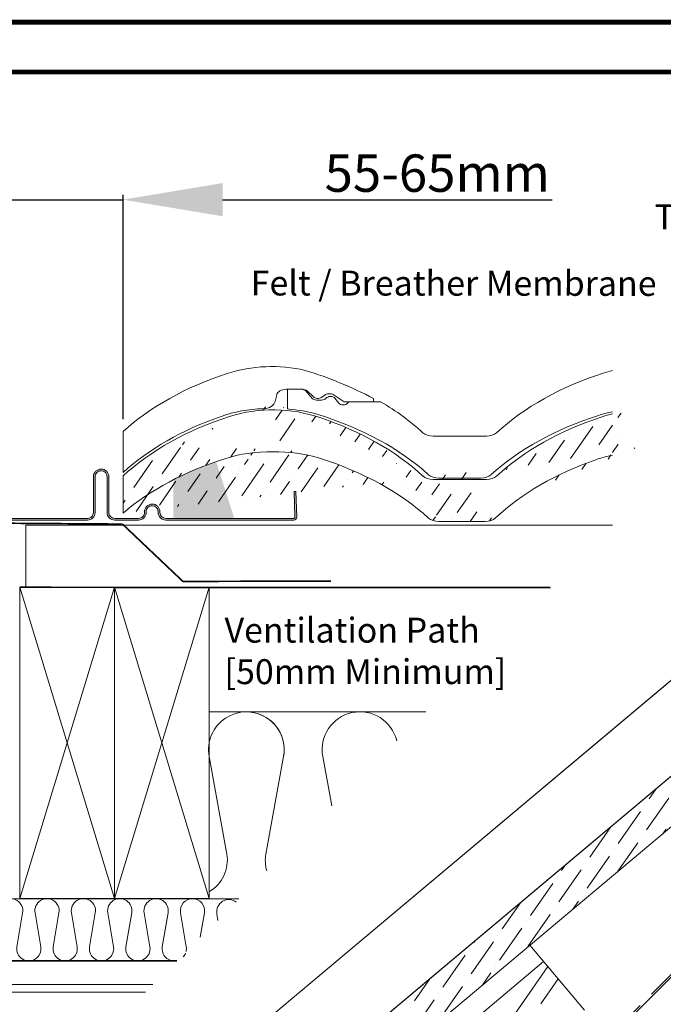
# Model space of a CAD drawing. Units: millimetres. Extents: x 3846 to 5878, y 3553 to 4970.
# Drawn here: x 5159 to 5418, y 4575 to 4970 of the extents above; entities that cross this region are included whole.
import ezdxf

# ---------------------------------------------------------------- set-up
doc = ezdxf.new("R2010")
doc.units = ezdxf.units.MM
doc.linetypes.add('DASHED', pattern=[19.049999999999997, 12.7, -6.349999999999999])
doc.linetypes.add('HIDDEN', pattern=[0.375, 0.25, -0.125])
doc.layers.get('DEFPOINTS').update_dxf_attribs({"lineweight": 15})
for name, color, linetype, lineweight in [('KEYLITE BATTEN', 33, 'Continuous', 15), ('KEYLITE BORDER', 7, 'Continuous', 15), ('KEYLITE DIMENSIONS', 6, 'Continuous', 15), ('KEYLITE FELT-BREATHER MEMBRANE', 3, 'DASHED', 15), ('KEYLITE FLASHING', 6, 'Continuous', 15), ('KEYLITE INSULATION', 253, 'Continuous', 15), ('KEYLITE INTERNAL FINISH', 7, 'Continuous', 15), ('KEYLITE LEADER + LEADER TEXT', 5, 'Continuous', 15), ('KEYLITE RAFTER-TRIMMER', 33, 'Continuous', 15), ('KEYLITE ROOFING MATERIAL', 3, 'Continuous', 15), ('KEYLITE SLATE + TILE HATCH', 1, 'Continuous', 15), ('KEYLITE SLATES + TILES', 3, 'Continuous', 15), ('KEYLITE VAPOUR BARRIER', 1, 'HIDDEN', 25)]:
    doc.layers.add(name, color=color, linetype=linetype, lineweight=lineweight)
doc.styles.add('Arial', font='ARIAL.TTF')
doc.styles.get("Standard").update_dxf_attribs({"font": 'ARIAL.TTF'})
doc.dimstyles.new('MLS_A3_1T5', dxfattribs={"dimtxt": 50, "dimasz": 40, "dimexe": 2, "dimexo": 50, "dimgap": 2, "dimtad": 1, "dimtoh": 1, "dimdec": 0, "dimzin": 0, "dimdsep": 46, "dimtxsty": 'Arial', "dimcen": 0.09, "dimclrd": 256, "dimclre": 256, "dimclrt": 256, "dimadec": 0, "dimazin": 0, "dimtfac": 1, "dimtdec": 0, "dimtix": 1, "dimtmove": 0, "dimatfit": 3, "dimfxl": 0, "dimtolj": 1, "dimtzin": 0, "dimarcsym": 0})

# ---------------------------------------------------------------- blocks, each defined once
blk = doc.blocks.new('A$C5122519B')
at = {"layer": 'KEYLITE SLATE + TILE HATCH'}
h = blk.add_hatch(dxfattribs=at)
h.set_pattern_fill('ANSI36', color=256, scale=50, angle=10.27695828113514, style=0)
h.set_pattern_definition([(55.27695828113513, (-1602.650003287255, -1206.980458518087), (1.09314155330945, 12.54975887395563), [15.625, -3.125, 0, -3.125])])
edge = h.paths.add_edge_path()
edge.add_line((297.12301337553, 188.0195414819132), (269.910241466951, 188.0195414819134))
edge.add_line((269.910241466951, 188.0195414819134), (18.91193904170677, -22.64060263426472))
edge.add_line((18.91193904170677, -22.64060263426472), (34.3812437623842, -41.07622480875898))
edge.add_line((34.3812437623842, -41.07622480875898), (47.73656070884044, -29.8699530446097))
edge.add_arc((45.80719365954474, -27.57145445360038), 3.00092535458315, 310.0102048912424, 342.0050864898486)
edge.add_line((48.66132558694881, -28.49853801226845), (53.38856264586502, -13.94520234786933))
edge.add_line((53.38856264586502, -13.94520234786933), (61.04898938179122, -7.517255602283058))
edge.add_line((61.04898938179122, -7.517255602283058), (71.68845846982276, -8.44810072484188))
edge.add_arc((71.99023866783841, -4.99925135243052), 3.462027336907758, 264.9992584942872, 354.9997423159194)
edge.add_line((75.43909058844338, -5.301002427383992), (76.06821584394356, 1.889559681012997))
edge.add_arc((79.51704792874807, 1.587873069061061), 3.462001958550621, 85.00045163922778, 175.0007764988965, ccw=False)
edge.add_line((79.81875409512759, 5.036703443286115), (87.19998609244885, 4.390987949210739))
edge.add_arc((87.46150466508789, 7.379570137014298), 3.000002576181063, 264.9990199531891, 317.9144197402912)
edge.add_arc((88.09449519820055, 7.910437465358655), 2.999789967843999, 302.0855911329592, 349.8058009248373)
edge.add_line((91.04692907744538, 7.379519355039065), (93.22286228893881, 19.47987684467944))
edge.add_line((93.22286228893881, 19.47987684467944), (273.9808687577083, 171.2118138803801))
edge.add_line((273.9808687577083, 171.2118138803801), (275.2664506641627, 169.6797077719914))
edge.add_line((275.2664506641627, 169.6797077719914), (297.12301337553, 188.0195414819132))
at = {"layer": 'KEYLITE SLATES + TILES', "flags": 128}
blk.add_lwpolyline([(269.9102414669474, 188.0195414819134), (18.91193904170677, -22.64060263426472), (0, 0), (224.0115624381056, 188.0195414819134)], dxfattribs=at)
blk.add_lwpolyline([(297.1230133755305, 188.0195414819134), (275.2664506641627, 169.6797077719914), (273.9808687577083, 171.2118138803801), (93.22286228893881, 19.47987684467944), (91.04692907744538, 7.379519355039065, -0.1754619295911672), (90.02264706985034, 5.612401301363207), (89.38987500691383, 5.081439748664252, -0.1989174751784822), (87.19998609244885, 4.390987949210739), (79.81875409512759, 5.036703443286115, 0.4142152230407882), (76.06821584394356, 1.889559681012997), (75.43909058844338, -5.301002427383992, -0.41421603564774), (71.68845846982276, -8.44810072484188), (61.04898938179122, -7.517255602283058), (53.38856264586502, -13.94520234786933), (48.66132558694881, -28.49853801226845, -0.140518060414653), (47.73656070884044, -29.8699530446097), (34.3812437623842, -41.07622480875898), (18.91193904170677, -22.64060263426472), (269.9102414669499, 188.0195414819129)], format="xyb", dxfattribs=at)
blk = doc.blocks.new('*D270')
at = {"layer": 'DEFPOINTS', "color": 0, "transparency": 16777216}
for p in [(5200.681207039456, 4897.899972953344), (5139.644814333192, 4844.30090640749), (5200.681207039456, 4804.806707433056)]:
    blk.add_point(p, dxfattribs=at)
at = {"layer": 'KEYLITE DIMENSIONS', "lineweight": -2, "transparency": 16777216}
for p, q in [((5099.644814333192, 4897.899972953344), (5059.644814333192, 4897.899972953344)), ((5139.644814333192, 4849.30090640749), (5139.644814333192, 4899.899972953344)), ((5139.644814333192, 4897.899972953344), (5200.681207039456, 4897.899972953344)), ((5200.681207039456, 4809.806707433056), (5200.681207039456, 4899.899972953344)), ((5240.681207039456, 4897.899972953344), (5372.967018772063, 4897.899972953344))]:
    blk.add_line(p, q, dxfattribs=at)
at = {"layer": 'KEYLITE DIMENSIONS', "transparency": 16777216}
for points in [[(5099.644814333192, 4904.566639620011), (5099.644814333192, 4891.233306286677), (5139.644814333192, 4897.899972953344)], [(5240.681207039456, 4904.566639620011), (5240.681207039456, 4891.233306286677), (5200.681207039456, 4897.899972953344)]]:
    blk.add_solid(points, dxfattribs=at)
at = {"layer": 'KEYLITE DIMENSIONS', "transparency": 16777216, "insert": (5326.82411290576, 4908.55856776917), "char_height": 15, "attachment_point": 5, "style": 'Arial'}
blk.add_mtext('\\A1;55-65mm', dxfattribs=at)
blk = doc.blocks.new('A$C0B760285')
at = {"layer": 'KEYLITE SLATES + TILES'}
for p, q in [((-29.15631762275052, 4.963341733271136), (-22.51810438754046, 4.963278558278034)), ((-18.18454503452722, 1.979996779773501), (-20.78612689429156, 4.30154110202875)), ((-33.59688078756585, 0.06422375845340866), (-32.92469090364739, 2.773038425918458)), ((-32.8891462323927, 2.960451491142976), (-32.86227540288746, 3.095450464060377)), ((-15.04678205488426, 1.707267707503888), (-13.22223140022993, 2.915674684787518)), ((-12.51506875159066, 3.109448621441516), (-10.95534748794103, 3.109430047091337)), ((-5.843585964230897, 3.310594320282689e-05), (-10.25307978615047, 2.918071698021322)), ((-5.843585964230897, 3.310594320282689e-05), (5.843585964230897, -3.310594320282689e-05)), ((5.843585964230897, -3.310594320282689e-05), (5.843589202055227, 1.315532910899492)), ((-94.64942633513726, -28.41193437341872), (-94.64942633513726, -11.99818590103814))]:
    blk.add_line(p, q, dxfattribs=at)
for centre, major_axis, ratio, start_param, end_param in [((-34.93484848608864, -12.36490135688382), (39.99951170000068, 1.179110487426138e-13), 0.6617647058823398, 1.23035635171082, 2.033641891957166), ((-1.783730983135229, -56.88608497667019), (115.0001221000014, 2.866979274510385e-12), 0.661764705882348, 2.030376510081044, 2.510743475619302), ((-29.15633088033883, 2.448581364822985), (-3.799999200000031, 5.423391939193644e-14), 0.6617647058823504, 4.712385047287601, 6.153836119284154), ((-22.51815614944326, 3.639745900312846), (1.999999999999833, 4.442116745299485e-13), 0.6617647058823772, 0.523594723818753, 1.570792393697645), ((-38.55406095436911, 0.496054763218126), (-4.999999999999952, 1.890440758860617e-13), 0.661764705882357, 1.617425247334212, 3.010687157345804), ((-16.45632906484911, 2.646460186391778), (-2.000250799999977, 1.204857475676052e-13), 0.661764705882401, 0.5275819738736374, 2.352838798874649), ((-12.51506592234136, 2.447689202415404), (-0.9999999999998094, 3.255786231599994e-13), 0.6617647058824482, 4.712385047287801, 5.497781622436037), ((-10.95632600793033, 2.448035307958889), (0.9995884999995481, 2.732856376675248e-13), 0.6617647058827043, 0.7903282516607382, 1.569756465737688), ((-36.45655308345022, -29.25073805449119), (39.99971770000317, 1.965309730864412e-12), 0.6617647058823042, 1.617425399177724, 2.061709479372112), ((-1.701436956182988, -73.25045949815012), (115.0226212000002, 2.879847815438574e-13), 0.6617647058823504, 2.055693226466282, 2.511689278802621)]:
    blk.add_ellipse(centre, major_axis=major_axis, ratio=ratio, start_param=start_param, end_param=end_param, dxfattribs=at)
at = {"layer": 'KEYLITE SLATES + TILES', "extrusion": (0, 0, -1)}
blk.add_ellipse((-68.1289871201534, -56.88608497667019), major_axis=(-121.7235326404387, 9.229738889027578), ratio=0.633405647730635, start_param=1.91474858507467, end_param=2.175097712504717, dxfattribs=at)

msp = doc.modelspace()

# ---------------------------------------------------------------- hatches: boundary and pattern name
at = {"layer": 'KEYLITE FLASHING'}
h = msp.add_hatch(color=256, dxfattribs=at)
edge = h.paths.add_edge_path()
edge.add_line((5143.881203987698, 4829.01493379473), (5143.181207039456, 4829.014933794729))
edge.add_line((5143.181207039456, 4829.014933794729), (5143.181207039456, 4770.482130029504))
edge.add_arc((5144.382738474867, 4770.47908426858), 1.201535295753272, 179.8547612925801, 269.9265202668369)
edge.add_line((5144.381197550397, 4769.277549960917), (5186.431201555829, 4769.277549960917))
edge.add_arc((5186.423585325657, 4772.335158854263), 3.057618379005019, 270.1427183650239, 360.000000000017)
edge.add_line((5189.481203704662, 4772.335158854264), (5189.481201031308, 4786.693818548029))
edge.add_arc((5191.834245842922, 4786.699741275509), 2.353052265498189, 90.074078296528, 180.1442159407539, ccw=False)
edge.add_arc((5191.881211855512, 4775.926515057324), 13.12637177707703, 89.78171643034938, 90.21828356965062, ccw=False)
edge.add_arc((5191.925295987033, 4786.69687035321), 2.355928669494361, 2.2112089936854318e-11, 89.85592516477328, ccw=False)
edge.add_line((5194.281224656527, 4786.696870353211), (5194.281222679715, 4772.339202144449))
edge.add_arc((5197.335157347535, 4772.331491826527), 3.053944400985961, 179.855344732273, 269.9261708972144)
edge.add_line((5197.331222155194, 4769.277549960909), (5206.931205847363, 4769.277549960916))
edge.add_arc((5206.92358961725, 4772.335158854204), 3.057618378946664, 270.1427183639188, 360.0000000028973)
edge.add_line((5209.981207996197, 4772.335158854358), (5209.981205322842, 4772.640339711016))
edge.add_arc((5212.334250134331, 4772.646262438619), 2.35305226537299, 90.0740782934758, 180.1442159437734, ccw=False)
edge.add_line((5212.331207850079, 4774.999312737292), (5212.431224444013, 4774.999312737292))
edge.add_arc((5212.42533708538, 4772.643457946296), 2.355862147336066, 0, 89.85681625998808, ccw=False)
edge.add_line((5214.781199232716, 4772.643457946296), (5214.781197168927, 4772.33920214445))
edge.add_arc((5217.835173532719, 4772.331533402285), 3.053985992142816, 179.8561267068278, 269.9259487659233)
edge.add_line((5217.831226446729, 4769.277549960823), (5269.218566277127, 4769.277549960917))
edge.add_arc((5269.215483531369, 4770.480689793814), 1.203143782274352, 270.1468058241606, 362.0708724598246)
edge.add_line((5270.41784153233, 4770.524166205233), (5270.06310448895, 4780.721090414828))
edge.add_line((5270.06310448895, 4780.721090414828), (5269.363554575543, 4780.696563103503))
edge.add_line((5269.363554575543, 4780.696563103503), (5269.718261816602, 4770.499638893907))
edge.add_arc((5269.217842080007, 4770.480981129348), 0.5007674359934133, -89.9171402731489, 2.135239979423204, ccw=False)
edge.add_line((5269.218566277127, 4769.980214217013), (5217.831226446729, 4769.980214217013))
edge.add_arc((5217.837083922828, 4772.336069021946), 2.355862086785439, 180.0000000000664, 269.8575430171504, ccw=False)
edge.add_line((5215.481221836043, 4772.336069021943), (5215.481223919492, 4772.640339711016))
edge.add_arc((5212.427247468273, 4772.648008404562), 3.05398607944745, 359.8561276230982, 449.925388006502)
edge.add_line((5212.431224444013, 4775.70199189455), (5212.331207850079, 4775.701991894548))
edge.add_arc((5212.338890794373, 4772.644316540957), 3.057685005946272, 90.14396536745409, 180.0000000000171)
edge.add_line((5209.281205788427, 4772.644316540956), (5209.2812083746, 4772.339202144449))
edge.add_arc((5206.928163547252, 4772.333264568821), 2.353052318652633, -89.92592132202287, 0.1445774844711991, ccw=False)
edge.add_line((5206.931205847363, 4769.980214216889), (5197.331222155194, 4769.980214217013))
edge.add_arc((5197.337079631234, 4772.33606902185), 2.355862086688884, 179.9999999984517, 269.85754301860453, ccw=False)
edge.add_line((5194.981217544545, 4772.336069021913), (5194.981219627957, 4786.693818548029))
edge.add_arc((5191.927284960429, 4786.701528866235), 3.053944400694732, 359.8553447269184, 449.9261709026846)
edge.add_line((5191.931220152478, 4789.755470731562), (5191.831203558545, 4789.755470731563))
edge.add_arc((5191.8388865028, 4786.697795378039), 3.057685005879783, 90.14396536674144, 179.9999999999829)
edge.add_line((5188.781201496921, 4786.69779537804), (5188.781204083066, 4772.339202144449))
edge.add_arc((5186.428159255664, 4772.333264568996), 2.353052318704941, -89.92592132074009, 0.14457748019390237, ccw=False)
edge.add_line((5186.431201555829, 4769.980214217013), (5144.381197550397, 4769.980214217013))
edge.add_arc((5144.382502214592, 4770.481511128211), 0.5012986089406896, 179.9292628376642, 269.85088361483065, ccw=False)
edge.add_line((5143.881203987698, 4770.482130029505), (5143.881203987698, 4829.01493379473))
at = {"layer": 'KEYLITE ROOFING MATERIAL'}
msp.add_hatch(color=256, dxfattribs=at).paths.add_polyline_path([(5222.182233873199, 4786.098693917558), (5221.869391184006, 4785.941880023387), (5220.931207039456, 4785.141264342951), (5220.931207039456, 4769.980214217013), (5245.348512984201, 4769.980214217013), (5238.081333656436, 4792.749288515049), (5237.745690148692, 4792.632959974086), (5237.200239630813, 4792.441439048813), (5236.834064578844, 4792.31146802504), (5236.46860155535, 4792.180622288752), (5236.021648234525, 4792.0190600422), (5235.575780476404, 4791.856189512068), (5234.911557988195, 4791.610379260384), (5234.249808129663, 4791.361665564904), (5233.590559880894, 4791.11005931758), (5232.933842112482, 4790.855571537017), (5232.654760232003, 4790.746249603835), (5232.376145332205, 4790.636407273823), (5231.849348337882, 4790.426787449363), (5231.324251997013, 4790.215307211535), (5230.800871312288, 4790.001972602607), (5230.279470657083, 4789.786893217776), (5229.759813836817, 4789.569973466116), (5229.241915684373, 4789.35121953929), (5228.725905280201, 4789.130686816811), (5228.211682262129, 4788.90833326613), (5227.699261301289, 4788.684165231181), (5227.07575266068, 4788.407867909056), (5226.454981619009, 4788.128884116047), (5225.836974607007, 4787.847225730487), (5225.221757937606, 4787.56290474458), (5224.705560691055, 4787.321277341052), (5224.191378728826, 4787.07777544761), (5223.679227594022, 4786.832406424948), (5223.169122768476, 4786.585177690364), (5222.674694999075, 4786.34280938412)])
at = {"layer": 'KEYLITE SLATE + TILE HATCH'}
h = msp.add_hatch(dxfattribs=at)
h.set_pattern_fill('ANSI36', color=256, scale=50, angle=10.27695828113514, style=0)
h.set_pattern_definition([(55.27695828113513, (5200.681207039457, 6608.527761006742), (1.09314155330945, 12.54975887395563), [15.625, -3.125, 0, -3.125])])
edge = h.paths.add_edge_path()
edge.add_line((5200.681207039457, 4786.975358769031), (5200.681207039457, 4772.104999295428))
edge.add_line((5397.191571128043, 4795.39163328019), (5397.191571128043, 4811.932881515856))
edge.add_ellipse((5410.895197572692, 4787.064510887835), major_axis=(39.99951170000068, 1.179110487426138e-13), ratio=0.6617647058823398, start_angle=110.0350450269041, end_angle=116.5190974501454)
edge.add_ellipse((5444.128609102598, 4726.178952746569), major_axis=(115.0226212000002, 2.879847815438574e-13), ratio=0.6617647058823504, start_angle=117.7825458501489, end_angle=144.7393422501496)
edge.add_ellipse((5409.37349297533, 4770.178674190228), major_axis=(39.99971770000317, 1.965309730864412e-12), ratio=0.6617647058823042, start_angle=107.7311046474982, end_angle=118.1272517501363)
edge.add_ellipse((5444.046315075645, 4742.543327268048), major_axis=(115.0001221000014, 2.866979274510385e-12), ratio=0.661764705882348, start_angle=116.3320048501451, end_angle=144.2791923501437)
edge.add_line((5327.407636237562, 4768.72303752957), (5346.1259645958, 4768.722961724448))
edge.add_ellipse((5346.12595076565, 4772.031758825583), major_axis=(-4.999999999999624, 4.521669327221916e-13), ratio=0.66176470588242, start_angle=89.99977965014267, end_angle=144.739347250144)
edge.add_line((5325.125328381605, 4785.597998081108), (5346.621637169207, 4785.597938723315))
edge.add_ellipse((5346.621680631204, 4788.906749683797), major_axis=(5.000000000000158, 1.157693562608068e-13), ratio=0.6617647058823493, start_angle=269.9997796501384, end_angle=324.2792110501407)
edge.add_ellipse((5327.40767979348, 4772.031848512773), major_axis=(-5.000000000000567, 8.007769624546154e-13), ratio=0.6617647058822952, start_angle=36.03858045015701, end_angle=89.99977965014531)
edge.add_ellipse((5227.692411809668, 4742.541159542092), major_axis=(-115.0086899000002, 1.347275467569631e-13), ratio=0.6617647058823509, start_angle=215.7197985501634, end_angle=243.0920224501373)
edge.add_ellipse((5325.125329923241, 4788.906884931587), major_axis=(4.999999999999546, 8.92925473498332e-13), ratio=0.6617647058823847, start_angle=215.7204029501271, end_angle=269.9997796501324)
edge.add_ellipse((5230.373221064663, 4725.311477222035), major_axis=(-115.0000000000005, 1.385938715679548e-12), ratio=0.6617647058823503, start_angle=216.0385908501602, end_angle=244.7072460501463)
edge.add_ellipse((5294.046293692826, 4742.543670925368), major_axis=(114.9999237000006, 1.334867570890589e-12), ratio=0.6617647058823517, start_angle=116.0818423501412, end_angle=144.2791240501373)
edge.add_ellipse((5291.373151874295, 4725.311303224977), major_axis=(115.0000000000009, 2.637160064432114e-12), ratio=0.6617647058823511, start_angle=115.6742439501487, end_angle=142.0572572283209)
edge.add_ellipse((5259.348253254822, 4770.164907693165), major_axis=(-40.04177089999959, 1.802730353280243e-13), ratio=0.6617647058823563, start_angle=267.8166686501422, end_angle=296.3932443501457)
edge.add_ellipse((5262.388934229707, 4770.17110460441), major_axis=(-40.03206249999965, 2.06896037409566e-13), ratio=0.661764705882357, start_angle=244.6853484501403, end_angle=272.1693159501531)
edge.add_ellipse((5260.889846074801, 4787.063092091484), major_axis=(39.99999999999942, 1.800849775383172e-13), ratio=0.661764705882362, start_angle=61.88317455014947, end_angle=115.7912451501458)

# ---------------------------------------------------------------- linework, layer by layer
at = {"layer": 'KEYLITE BATTEN'}
for p, q in [((5161.644814333192, 4767.30090640749), (5397.191571128043, 4767.30090640749)), ((5161.644814333192, 4742.300906407491), (5161.644814333192, 4767.30090640749)), ((5161.644814333192, 4742.300906407491), (5372.191571128044, 4742.300906407491))]:
    msp.add_line(p, q, dxfattribs=at)
at = {"layer": 'KEYLITE BORDER', "const_width": 2}
for points in [[(5877.43772599936, 3554.15313506329), (5877.43772599936, 4969.15313506329), (3847.43772599936, 4969.15313506329), (3847.43772599936, 3554.15313506329)], [(5857.43772599936, 3574.15313506329), (5857.43772599936, 4949.15313506329), (3867.43772599936, 4949.15313506329), (3867.43772599936, 3574.15313506329)]]:
    msp.add_lwpolyline(points, close=True, dxfattribs=at)
at = {"layer": 'KEYLITE FELT-BREATHER MEMBRANE', "linetype": 'DASHED'}
msp.add_line((5305.04656859422, 4471.18821872024), (5779.56357379069, 4945.705223916718), dxfattribs=at)
at = {"layer": 'KEYLITE FELT-BREATHER MEMBRANE', "color": 4, "linetype": 'DASHED', "const_width": 0.6499999999999999, "flags": 128}
for points in [[(5141.277313094067, 4768.09747672454), (5200.448941209038, 4767.674647090603), (5200.448941209038, 4767.674647090603)], [(5200.448941209038, 4767.674647090603), (5224.876168481762, 4744.504622854461), (5224.876168481762, 4744.504622854461)], [(5224.723364834402, 4744.649562113148), (5284.139578445087, 4744.779558422536), (5284.139578445087, 4744.779558422536)]]:
    msp.add_lwpolyline(points, dxfattribs=at)
at = {"layer": 'KEYLITE FELT-BREATHER MEMBRANE', "linetype": 'DASHED', "const_width": 0.6499999999999999, "flags": 128}
msp.add_lwpolyline([(5372.191571128044, 4742.300906407491), (5372.032955175991, 4742.142290455438), (5372.032955175991, 4742.142290455438), (5159.201656358539, 4742.300906407492), (5159.201656358539, 4742.300906407492)], dxfattribs=at)
at = {"layer": 'KEYLITE FLASHING', "flags": 128}
msp.add_lwpolyline([(5144.381197550397, 4769.277549960917), (5186.431201555829, 4769.277549960917, 0.4134841811243156), (5189.481203704662, 4772.335158854264), (5189.481201031308, 4786.693818548029, -0.4145721480419001), (5191.831203558545, 4789.052791574306, -0.001904885800716264), (5191.931220152478, 4789.052791574306, -0.4134772505050323), (5194.281224656527, 4786.696870353211), (5194.281222679715, 4772.339202144449, 0.4145756686234125), (5197.331222155194, 4769.277549960909), (5206.931205847363, 4769.277549960916, 0.4134841811447677), (5209.981207996197, 4772.335158854358), (5209.981205322842, 4772.640339711016, -0.4145721480731274), (5212.331207850079, 4774.999312737292), (5212.431224444013, 4774.999312737292, -0.4134818033779443), (5214.781199232716, 4772.643457946296), (5214.781197168927, 4772.33920214445, 0.4145705343779652), (5217.831226446729, 4769.277549960823), (5269.218566277127, 4769.277549960917, 0.4240838521864522), (5270.41784153233, 4770.524166205233), (5270.06310448895, 4780.721090414828), (5269.363554575543, 4780.696563103503), (5269.718261816602, 4770.499638893907, -0.4247445745871289), (5269.218566277127, 4769.980214217013), (5217.831226446729, 4769.980214217013, -0.4134855166090264), (5215.481221836043, 4772.336069021943), (5215.481223919492, 4772.640339711016, 0.4145676623971403), (5212.431224444013, 4775.70199189455), (5212.331207850079, 4775.701991894548, 0.4134778098081576), (5209.281205788427, 4772.644316540956), (5209.2812083746, 4772.339202144449, -0.4145739947552896), (5206.931205847363, 4769.980214216889), (5197.331222155194, 4769.980214217013, -0.4134855166245981), (5194.981217544545, 4772.336069021913), (5194.981219627957, 4786.693818548029, 0.4145756686788323), (5191.931220152478, 4789.755470731562), (5191.831203558545, 4789.755470731563, 0.4134778098116655), (5188.781201496921, 4786.69779537804), (5188.781204083066, 4772.339202144449, -0.414573994726838), (5186.431201555829, 4769.980214217013), (5144.381197550397, 4769.980214217013, -0.4138129483593843)], format="xyb", dxfattribs=at)
at = {"layer": 'KEYLITE INSULATION'}
for p, q in [((5322.193377217872, 4692.30271249732), (5235.201107307231, 4692.30271249732)), ((5242.3556592621, 4635.220408645508), (5235.243980630305, 4674.385016349137)), ((5265.158233984174, 4674.385016349134), (5258.04655535238, 4635.220408645506)), ((5284.449291524789, 4654.558626804238), (5280.849130074454, 4674.385016349135)), ((5128.144795498124, 4617.300906407491), (5247.191571128043, 4617.300906407491))]:
    msp.add_line(p, q, dxfattribs=at)
for points in [[(5222.174394726329, 4592.389617552318, -0.523398276492228), (5216.451740457426, 4597.973508604155), (5218.749467057806, 4611.628304210824, 1.182331490102738), (5209.153846465521, 4611.628304210823), (5211.451573065894, 4597.973508604155, -1.182331490102738), (5201.855952473609, 4597.973508604155), (5204.153679073982, 4611.628304210824, 1.182331490102738), (5194.558058481697, 4611.628304210823), (5196.855785082077, 4597.973508604153, -1.182331490102738), (5187.260164489792, 4597.973508604152), (5189.557891090165, 4611.628304210823, 1.182331490102738), (5179.96227049788, 4611.628304210823), (5182.259997098253, 4597.973508604153, -1.182331490102738), (5172.664376505968, 4597.973508604152), (5174.962103106339, 4611.628304210823, 1.182331490102738), (5165.366482514056, 4611.628304210822), (5167.664209114436, 4597.973508604152, -1.182331490102738), (5158.068588522151, 4597.973508604151), (5160.366315122524, 4611.628304210821, 1.182331490102738), (5150.770694530239, 4611.628304210821)], [(5231.691574869575, 4601.800910149022), (5233.345255041623, 4611.628304210817, 0.4639290468533507), (5228.547444745481, 4617.300906407494, 0.4639290468533874), (5223.749634449338, 4611.628304210825), (5226.047361049711, 4597.973508604156, -0.09681177408504396), (5225.998254957986, 4596.107590237434)], [(5246.150696414887, 4615.89459560004, 0.6855670648703305), (5238.345422450331, 4611.262868133699), (5238.802525227675, 4608.54642441283)], [(5225.776736584189, 4595.384212498524, -0.08934198997634758), (5224.870443574056, 4593.916566639889)]]:
    msp.add_lwpolyline(points, format="xyb", dxfattribs=at)
for centre, radius, start, end in [((5250.20110730724, 4677.100996015942), 15.20171648138328, 349.7081246196257, 190.2918753803742), ((5250.20110730724, 4677.10099601594), 15.20171648138239, 349.7081246196257, 90), ((5295.806256751389, 4677.10099601594), 15.20171648138328, 13.64840888004187, 190.2918753803742), ((5227.918918862954, 4632.776960021085), 14.64205977765731, 299.8246513762011, 9.606392266376508), ((5273.003682029314, 4632.504428978701), 15.20171648138328, 169.7081246196258, 195.4318963269046)]:
    msp.add_arc(centre, radius, start, end, dxfattribs=at)
at = {"layer": 'KEYLITE INTERNAL FINISH'}
for p, q in [((5128.144795498124, 4592.300906407483), (5222.308129584895, 4592.300906407483)), ((5118.644795498124, 4582.800906407483), (5212.691571128035, 4582.800906407484)), ((5115.644795498124, 4579.800906407483), (5209.691571128035, 4579.800906407483))]:
    msp.add_line(p, q, dxfattribs=at)
at = {"layer": 'KEYLITE RAFTER-TRIMMER', "color": 33}
msp.add_line((5780.997680070304, 4945.724290662668), (5173.813314846637, 4339.163784416699), dxfattribs=at)
at = {"layer": 'KEYLITE RAFTER-TRIMMER', "flags": 128}
for points in [[(5159.201107307229, 4742.302712497321), (5159.201107307229, 4617.302712497323), (5197.201107307231, 4617.302712497321), (5197.201107307231, 4742.302712497323), (5159.201107307233, 4742.302712497318)], [(5159.201107307233, 4742.30271249732), (5197.201107307231, 4617.302712497321)], [(5197.201107307231, 4742.302712497323), (5159.201107307229, 4617.302712497323)], [(5197.201107307233, 4742.302712497321), (5197.201107307231, 4617.302712497321), (5235.201107307233, 4617.302712497321), (5235.201107307229, 4742.302712497321), (5197.201107307231, 4742.302712497318)], [(5197.201107307233, 4742.30271249732), (5235.201107307233, 4617.302712497321)], [(5235.201107307229, 4742.302712497321), (5197.201107307231, 4617.302712497321)]]:
    msp.add_lwpolyline(points, dxfattribs=at)
at = {"layer": 'KEYLITE SLATE + TILE HATCH'}
for p, q in [((5349.065908446959, 4558.126061436441), (5371.208739561032, 4590.076909324499)), ((5368.458220765238, 4575.135649205969), (5375.37332344042, 4585.113749683115))]:
    msp.add_line(p, q, dxfattribs=at)
at = {"layer": 'KEYLITE SLATES + TILES'}
for p, q in [((5266.674168247493, 4813.871912806758), (5266.674186607603, 4821.76822721906)), ((5266.674186607603, 4821.76822721906), (5272.312658131287, 4821.76817974068)), ((5276.632472884641, 4818.139909979723), (5274.044776757406, 4821.106304363787)), ((5278.374381632488, 4817.466899372533), (5280.376837385209, 4817.466898899879)), ((5287.28390111903, 4816.214372900094), (5285.72691402666, 4818.171175800999)), ((5290.858482526864, 4816.206603383554), (5291.331735482528, 4816.804892013369)), ((5291.331735482528, 4816.804892013369), (5304.094190455732, 4816.804888856074)), ((5325.125956580659, 4802.973919152005), (5346.622437244704, 4802.973901372254)), ((5200.681207039457, 4786.975358769031), (5200.681207039457, 4772.104999295428)), ((5325.125328381605, 4785.597998081108), (5346.621637169207, 4785.597938723315)), ((5327.408363614792, 4786.098896631972), (5344.339739458797, 4786.098916925065)), ((5249.166838372248, 4522.446092783211), (5555.556070456154, 4779.595241453906)), ((5327.407636237562, 4768.72303752957), (5346.1259645958, 4768.722961724447)), ((5364.042434905466, 4598.61738181214), (5385.936327598778, 4572.525246858134)), ((5063.155937759984, 4334.910326576323), (5369.54516984389, 4592.05947524702))]:
    msp.add_line(p, q, dxfattribs=at)
at = {"layer": 'KEYLITE SLATES + TILES', "flags": 128}
msp.add_lwpolyline([(5534.815006060623, 4762.187491789995), (5249.166838372248, 4522.446092783211), (5230.254899330542, 4545.086695417475), (5431.467685445547, 4713.970548437761)], dxfattribs=at)
at = {"layer": 'KEYLITE SLATES + TILES'}
for centre, major_axis, ratio, start_param, end_param in [((5444.046820893424, 4759.919175753935), (114.9999237000006, 1.334867570890589e-12), 0.6617647058823517, 2.026010350790956, 2.518145756568232), ((5410.890373275399, 4804.438596920051), (39.99999999999942, 1.800849775383172e-13), 0.661764705882362, 1.920341003539595, 2.020938472853959), ((5272.312663695864, 4820.444660879909), (-2.000000000000199, 5.388026762280942e-13), 0.6617647058823701, 3.665133732969232, 4.712385047287877), ((5283.939762322832, 4817.576465403862), (-2.000340500000041, 9.472959134563087e-14), 0.6617647058823597, 3.607542794717841, 5.856370795575387), ((5260.889846074801, 4787.063092091484), (39.99999999999942, 1.800849775383172e-13), 0.661764705882362, 1.080065147486469, 2.020938472853959), ((5278.374406939736, 4818.790597692559), (-2.000309900000291, 6.632504097152948e-13), 0.6617647058823284, 0.5138981788955461, 1.570792480964653), ((5280.382337950036, 4818.798802494323), (2.013329300000065, 1.396025404729251e-13), 0.6617647058822781, 4.708373027520254, 5.752581075799454), ((5289.074228853331, 4816.804863081344), (-2.000309900000009, 8.007092752098046e-14), 0.6617647058822699, 0.4623730626459968, 2.672667309032548), ((5227.700760995205, 4759.919808467134), (-115.0000610000009, 1.947712599273847e-12), 0.6617647058823521, 3.765030522028008, 3.985845823041762), ((5294.046293692826, 4742.543670925368), (114.9999237000006, 1.334867570890589e-12), 0.6617647058823517, 2.026010350790956, 2.518145756568232), ((5262.374002654396, 4787.554959034914), (39.99967189999488, 2.889005460361666e-12), 0.661764705882433, 1.139786260089453, 1.463083462037634), ((5230.428630857013, 4742.670106072696), (-114.9710006999999, 4.410276806806402e-13), 0.6617647058823528, 3.771049398164122, 4.275406648306873), ((5227.692411809668, 4742.541159542092), (-115.0086899000002, 1.347275467569631e-13), 0.6617647058823509, 3.765020746439241, 4.242756177086868), ((5441.373679074893, 4742.686808053543), (115.0000000000009, 2.637160064432114e-12), 0.6617647058823511, 2.018896416685226, 2.512592511587557), ((5444.046315075645, 4742.543327268048), (115.0001221000014, 2.866979274510385e-12), 0.661764705882348, 2.030376510081044, 2.518146948628224), ((5409.34878045542, 4787.540412521733), (-40.04177089999959, 1.802730353280243e-13), 0.6617647058823563, 5.020871542025853, 5.173037994578123), ((5410.895197572692, 4787.064510887835), (39.99951170000068, 1.179110487426138e-13), 0.6617647058823398, 1.920473828299688, 2.033641891957166), ((5325.126000008324, 4806.282730174641), (-5.000000000000313, 1.102182411376842e-13), 0.661764705882329, 0.6234376869239435, 1.570792480964335), ((5346.622366088073, 4806.282684676195), (5.000000000000267, 2.401143350188335e-13), 0.6617647058822894, 4.712385134554081, 5.659738497424492), ((5259.348253254822, 4770.164907693165), (-40.04177089999959, 1.802730353280243e-13), 0.6617647058823563, 4.674282659667659, 5.173037994578123), ((5262.388934229707, 4770.17110460441), (-40.03206249999965, 2.06896037409566e-13), 0.661764705882357, 4.270564961844553, 4.750250686230891), ((5409.37349297533, 4770.178674190228), (39.99971770000317, 1.965309730864412e-12), 0.6617647058823042, 1.880262482909409, 2.061709479372112), ((5291.373151874295, 4725.311303224977), (115.0000000000009, 2.637160064432114e-12), 0.6617647058823511, 2.018896416685226, 2.479366864986714), ((5230.373221064663, 4725.311477222035), (-115.0000000000005, 1.385938715679548e-12), 0.6617647058823503, 3.770584721704192, 4.270947147062942), ((5444.128609102598, 4726.178952746569), (115.0226212000002, 2.879847815438574e-13), 0.6617647058823504, 2.055693226466282, 2.526178079436048), ((5325.125329923241, 4788.906884931587), (4.999999999999546, 8.92925473498332e-13), 0.6617647058823847, 3.765031295208607, 4.712385134553995), ((5327.40836519076, 4789.407783420297), (4.999999999999785, 2.201303205755583e-13), 0.6617647058823988, 3.770584063714944, 4.712385134554084), ((5344.339725628646, 4789.407714026201), (-4.999999999999787, 4.59938493894582e-13), 0.661764705882353, 1.570792480964381, 2.512592598854015), ((5346.621680631204, 4788.906749683797), (5.000000000000158, 1.157693562608068e-13), 0.6617647058823493, 4.712385134554098, 5.659739928594534), ((5327.40767979348, 4772.031848512773), (-5.000000000000567, 8.007769624546154e-13), 0.6617647058822952, 0.6289918866001001, 1.570792480964426), ((5346.12595076565, 4772.031758825583), (-4.999999999999624, 4.521669327221916e-13), 0.66176470588242, 1.57079248096438, 2.526178166702413)]:
    msp.add_ellipse(centre, major_axis=major_axis, ratio=ratio, start_param=start_param, end_param=end_param, dxfattribs=at)
at = {"layer": 'KEYLITE VAPOUR BARRIER', "linetype": 'DASHED', "const_width": 0.6499999999999999, "flags": 128}
msp.add_lwpolyline([(5128.144795498124, 4714.821545920965), (5128.144795498124, 4714.821545920965), (5128.144795498124, 4714.821545920965), (5128.144795498124, 4592.300906407483), (5222.308129584895, 4592.300906407483)], dxfattribs=at)

# ---------------------------------------------------------------- block references
msp.add_blockref('A$C0B760285', (5295.33063337459, 4816.804893334094))
at = {"color": 4}
msp.add_blockref('A$C5122519B', (5230.254899330542, 4545.086695417475), dxfattribs=at)

# ---------------------------------------------------------------- texts
at = {"layer": 'KEYLITE LEADER + LEADER TEXT'}
msp.add_text('Ventilation Path [50mm Minimum]', height=9.999999999999998, rotation=44.99999999999979, dxfattribs=at).set_placement((5385.37386121451, 4507.636060788253))
at = {"layer": 'KEYLITE LEADER + LEADER TEXT', "char_height": 10, "attachment_point": 3, "rotation": 359.9340794311697, "style": 'Arial'}
for s, insert in [('Tile Batten', (5483.298646655744, 4895.974451045439)), ('Felt / Breather Membrane', (5414.892798942225, 4869.279051750953))]:
    msp.add_mtext(s, dxfattribs=dict(at, insert=insert))
at = {"layer": 'KEYLITE LEADER + LEADER TEXT', "insert": (5241.43843342691, 4730.093987550163), "char_height": 10, "width": 113.4917477695863, "attachment_point": 1}
msp.add_mtext('Ventilation Path [50mm Minimum]', dxfattribs=at)

# ---------------------------------------------------------------- dimensions: what is measured, and where the dimension line sits
at = {"layer": 'KEYLITE DIMENSIONS'}
dim = msp.add_linear_dim(base=(5200.681207039456, 4897.899972953344), p1=(5139.644814333192, 4844.30090640749), p2=(5200.681207039456, 4804.806707433056), angle=180, text='55-65mm', dimstyle='MLS_A3_1T5', override={"dimtxt": 15, "dimexo": 5, "dimgap": 3}, dxfattribs=at)
dim.commit()
dim.dimension.update_dxf_attribs({"geometry": '*D270', "text_midpoint": (5326.82411290576, 4897.899972953344), "dimtype": 160})

doc.saveas('drawing.dxf')
